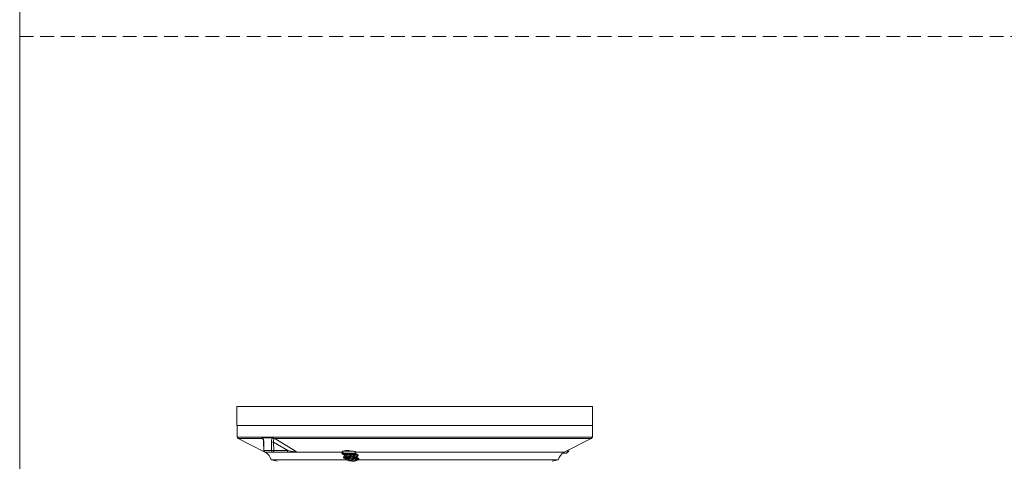
# Model space of a CAD drawing. Units: millimetres. Extents: x 0 to 297, y 0 to 210.
# Drawn here: x 0 to 91, y 66 to 107 of the extents above; entities that cross this region are included whole.
import ezdxf

# ---------------------------------------------------------------- set-up
doc = ezdxf.new("R2010")
doc.units = ezdxf.units.MM
doc.linetypes.add('HIDDEN', pattern=[1.905, 1.27, -0.635])
doc.layers.add('LÍNEAS_GUÍA', color=7, linetype='Continuous')

msp = doc.modelspace()

# ---------------------------------------------------------------- linework, layer by layer
at = {"color": 7, "linetype": 'HIDDEN', "lineweight": 18}
msp.add_line((0, 105), (297, 105), dxfattribs=at)
at = {"color": 7, "linetype": 'Continuous', "lineweight": 18}
for p, q in [((20.054, 70.818), (20.054, 69.034)), ((52.863, 70.818), (20.054, 70.818)), ((52.863, 69.034), (52.863, 70.818)), ((20.054, 69.034), (20.059, 69.034)), ((52.863, 69.034), (20.054, 69.034)), ((20.059, 69.034), (20.059, 67.96)), ((52.858, 69.034), (20.059, 69.034)), ((52.858, 69.034), (52.863, 69.034)), ((52.858, 67.96), (52.858, 69.034)), ((37.549, 67.96), (20.059, 67.96)), ((20.173, 67.846), (22.566, 66.627)), ((22.385, 67.846), (20.173, 67.846)), ((23.338, 67.902), (22.428, 67.902)), ((24.737, 66.727), (23.441, 67.524)), ((23.441, 67.524), (23.445, 66.727)), ((52.744, 67.846), (23.523, 67.846)), ((52.858, 67.96), (37.549, 67.96)), ((50.253, 66.577), (52.744, 67.846)), ((22.549, 66.727), (23.237, 66.727)), ((22.662, 66.578), (22.664, 66.577)), ((22.664, 66.577), (22.678, 66.577)), ((23.36, 66.577), (22.678, 66.577)), ((24.652, 66.577), (23.36, 66.577)), ((23.445, 66.727), (24.737, 66.727)), ((25.662, 66.577), (25.519, 66.577)), ((25.662, 66.577), (29.802, 66.577)), ((29.768, 66.669), (30.823, 66.669)), ((29.83, 66.594), (29.802, 66.577)), ((29.83, 66.595), (29.83, 66.594)), ((29.858, 66.569), (29.934, 66.5)), ((29.934, 66.5), (30.955, 66.5)), ((29.986, 66.234), (29.943, 66.342)), ((30.851, 66.5), (30.967, 66.487)), ((31.021, 66.577), (31.024, 66.588)), ((31.021, 66.577), (50.253, 66.577)), ((50.125, 66.5), (50.483, 66.5)), ((50.435, 66.669), (50.658, 66.669)), ((50.483, 66.5), (50.67, 66.669)), ((50.67, 66.669), (50.585, 66.746)), ((50.658, 66.669), (50.67, 66.669)), ((23.211, 65.887), (23.767, 65.738)), ((30.092, 65.887), (23.211, 65.887)), ((30.092, 65.887), (30.073, 65.969)), ((30.092, 65.887), (30.201, 65.855)), ((31.297, 65.923), (31.235, 65.887)), ((49.706, 65.887), (31.235, 65.887)), ((49.15, 65.738), (49.706, 65.887))]:
    msp.add_line(p, q, dxfattribs=at)
at = {"color": 7, "linetype": 'Continuous', "lineweight": 18, "flags": 128}
for points in [[(22.437, 67.811), (22.409, 67.828), (22.386, 67.842)], [(22.507, 67.523), (22.526, 66.738), (22.526, 66.726)], [(22.53, 67.524), (22.537, 67.219), (22.549, 66.727)], [(23.237, 66.727), (23.236, 67.032), (23.234, 67.524)], [(23.537, 67.842), (23.802, 67.679), (25.349, 66.727), (25.566, 66.594)], [(23.36, 66.577), (23.376, 66.58), (23.392, 66.589), (23.407, 66.602), (23.419, 66.621), (23.43, 66.644), (23.438, 66.669), (23.443, 66.698), (23.445, 66.727)], [(24.652, 66.577), (24.669, 66.58), (24.684, 66.589), (24.699, 66.602), (24.712, 66.621), (24.722, 66.644), (24.73, 66.669), (24.735, 66.698), (24.737, 66.727)]]:
    msp.add_lwpolyline(points, dxfattribs=at)
at = {"color": 7, "linetype": 'Continuous', "lineweight": 18}
for centre, radius, start, end in [((20.292, 68.08), 0.262, 207.28583, 243), ((22.536, 67.111), 0.413, 90.85211, 93.98137), ((23.337, 72.607), 5.084, 268.82894, 271.17106), ((52.625, 68.08), 0.262, 297, 332.71417), ((22.556, 66.284), 0.443, 90.92513, 93.85812), ((22.678, 66.73), 0.152, 181.35556, 270), ((22.691, 66.719), 0.142, 176.6662, 265.14043), ((22.183, 65.634), 1.058, 13.82884, 63), ((23.376, 66.716), 0.14, 175.46818, 263.47294), ((23.341, 71.806), 5.08, 268.82762, 271.17238), ((50.734, 65.634), 1.058, 117, 166.17116)]:
    msp.add_arc(centre, radius, start, end, dxfattribs=at)
for points, knots in [([(22.428, 67.902), (22.416, 67.9), (22.389, 67.897), (22.376, 67.872), (22.383, 67.853), (22.385, 67.847), (22.385, 67.846)], [0, 0, 0, 0, 0.329322, 0.718082, 0.984721, 1, 1, 1, 1]), ([(22.386, 67.842), (22.386, 67.842), (22.385, 67.844), (22.385, 67.845), (22.385, 67.846)], [0, 0, 0, 0, 0.115962, 1, 1, 1, 1]), ([(22.421, 67.828), (22.416, 67.833), (22.407, 67.839), (22.395, 67.842), (22.389, 67.842), (22.386, 67.842)], [0, 0, 0, 0, 0.457341, 0.726824, 1, 1, 1, 1]), ([(22.422, 67.83), (22.423, 67.83), (22.425, 67.828), (22.447, 67.799), (22.471, 67.746), (22.495, 67.66), (22.507, 67.58), (22.506, 67.531), (22.506, 67.523)], [0, 0, 0, 0, 0.133384, 0.28167, 0.451187, 0.668029, 0.946284, 1, 1, 1, 1]), ([(22.428, 67.902), (22.432, 67.896), (22.444, 67.878), (22.477, 67.816), (22.517, 67.697), (22.526, 67.581), (22.53, 67.524)], [0, 0, 0, 0, 0.068039, 0.206019, 0.604018, 1, 1, 1, 1]), ([(23.234, 67.524), (23.236, 67.581), (23.242, 67.697), (23.284, 67.816), (23.32, 67.878), (23.334, 67.896), (23.338, 67.902)], [0, 0, 0, 0, 0.395982, 0.793981, 0.931961, 1, 1, 1, 1]), ([(23.523, 67.846), (23.479, 67.864), (23.408, 67.894), (23.357, 67.9), (23.338, 67.902)], [0, 0, 0, 0, 0.621939, 1, 1, 1, 1]), ([(23.537, 67.842), (23.533, 67.842), (23.515, 67.841), (23.495, 67.832), (23.468, 67.807), (23.453, 67.78), (23.435, 67.724), (23.425, 67.644), (23.436, 67.564), (23.441, 67.524)], [0, 0, 0, 0, 0.041926, 0.191287, 0.232192, 0.419359, 0.461421, 0.726526, 1, 1, 1, 1]), ([(23.523, 67.846), (23.527, 67.845), (23.532, 67.844), (23.537, 67.842), (23.537, 67.842)], [0, 0, 0, 0, 0.8840384, 1, 1, 1, 1]), ([(25.519, 66.577), (25.517, 66.577), (25.486, 66.577), (25.383, 66.577), (25.074, 66.577), (24.832, 66.577), (24.652, 66.577)], [0, 0, 0, 0, 0.006883, 0.109249, 0.335689, 1, 1, 1, 1]), ([(24.737, 66.727), (24.898, 66.697), (25.11, 66.657), (25.376, 66.615), (25.476, 66.602), (25.522, 66.597), (25.549, 66.594), (25.561, 66.594), (25.566, 66.594)], [0, 0, 0, 0, 0.621343, 0.819925, 0.901895, 0.94745, 0.975599, 1, 1, 1, 1]), ([(25.566, 66.594), (25.566, 66.594), (25.58, 66.59), (25.616, 66.58), (25.644, 66.578), (25.662, 66.577)], [0, 0, 0, 0, 0.0154131, 0.3598454, 1, 1, 1, 1]), ([(29.733, 66.515), (29.747, 66.529), (29.77, 66.551), (29.793, 66.57), (29.802, 66.577)], [0, 0, 0, 0, 0.622044, 1, 1, 1, 1]), ([(29.733, 66.515), (29.745, 66.512), (29.778, 66.503), (29.888, 66.49), (30.071, 66.471), (30.297, 66.455), (30.542, 66.438), (30.782, 66.42), (30.987, 66.405), (31.081, 66.394), (31.122, 66.39)], [0, 0, 0, 0, 0.075599, 0.210816, 0.348926, 0.48424, 0.621246, 0.75878, 0.893737, 1, 1, 1, 1]), ([(29.762, 66.441), (29.759, 66.448), (29.753, 66.462), (29.743, 66.487), (29.737, 66.505), (29.733, 66.515)], [0, 0, 0, 0, 0.2668948, 0.533793, 1, 1, 1, 1]), ([(29.762, 66.441), (29.766, 66.44), (29.797, 66.433), (29.888, 66.422), (30.072, 66.404), (30.297, 66.387), (30.542, 66.37), (30.784, 66.352), (30.999, 66.336), (31.162, 66.319), (31.218, 66.309), (31.242, 66.305)], [0, 0, 0, 0, 0.01677, 0.142283, 0.270481, 0.396084, 0.523257, 0.650921, 0.776192, 0.904326, 1, 1, 1, 1]), ([(29.943, 66.342), (29.93, 66.349), (29.893, 66.369), (29.833, 66.402), (29.786, 66.428), (29.762, 66.441)], [0, 0, 0, 0, 0.20974, 0.604286, 1, 1, 1, 1]), ([(30.507, 66.708), (30.502, 66.71), (30.426, 66.725), (30.283, 66.744), (30.108, 66.736), (29.991, 66.71), (29.955, 66.68), (29.942, 66.669)], [0, 0, 0, 0, 0.023848, 0.321616, 0.594633, 0.86151, 1, 1, 1, 1]), ([(29.943, 66.342), (29.967, 66.337), (30.024, 66.328), (30.16, 66.311), (30.34, 66.295), (30.535, 66.277), (30.728, 66.26), (30.901, 66.243), (31.038, 66.225), (31.123, 66.209), (31.154, 66.194), (31.138, 66.186), (31.133, 66.183)], [0, 0, 0, 0, 0.079381, 0.189087, 0.296559, 0.405383, 0.514629, 0.621816, 0.731467, 0.839314, 0.94771, 1, 1, 1, 1]), ([(30.915, 66.646), (30.881, 66.653), (30.841, 66.662), (30.801, 66.668), (30.795, 66.669)], [0, 0, 0, 0, 0.84722, 1, 1, 1, 1]), ([(31.024, 66.588), (31.015, 66.593), (30.994, 66.605), (30.958, 66.625), (30.929, 66.639), (30.915, 66.646)], [0, 0, 0, 0, 0.249048, 0.623858, 1, 1, 1, 1]), ([(31.021, 66.577), (31.016, 66.564), (31.006, 66.54), (30.987, 66.515), (30.978, 66.503)], [0, 0, 0, 0, 0.524865, 1, 1, 1, 1]), ([(30.978, 66.503), (30.982, 66.499), (31.009, 66.472), (31.03, 66.44), (31.048, 66.413)], [0, 0, 0, 0, 0.14524, 1, 1, 1, 1]), ([(31.048, 66.413), (31.078, 66.4), (31.124, 66.38), (31.186, 66.351), (31.218, 66.335), (31.235, 66.328)], [0, 0, 0, 0, 0.472165, 0.736051, 1, 1, 1, 1]), ([(29.879, 66.139), (29.889, 66.147), (29.909, 66.164), (29.945, 66.196), (29.97, 66.22), (29.986, 66.234)], [0, 0, 0, 0, 0.271107, 0.542215, 1, 1, 1, 1]), ([(29.902, 66.068), (29.898, 66.078), (29.893, 66.095), (29.886, 66.119), (29.882, 66.132), (29.879, 66.139)], [0, 0, 0, 0, 0.430886, 0.715379, 1, 1, 1, 1]), ([(29.879, 66.139), (29.911, 66.135), (29.997, 66.126), (30.178, 66.11), (30.415, 66.094), (30.661, 66.076), (30.894, 66.059), (31.087, 66.042), (31.206, 66.029), (31.234, 66.022), (31.239, 66.02)], [0, 0, 0, 0, 0.088427, 0.235336, 0.379735, 0.527387, 0.672361, 0.81853, 0.965802, 1, 1, 1, 1]), ([(30.073, 65.969), (30.046, 65.985), (30.004, 66.009), (29.947, 66.042), (29.917, 66.06), (29.902, 66.068)], [0, 0, 0, 0, 0.472943, 0.73645, 1, 1, 1, 1]), ([(29.902, 66.068), (29.927, 66.066), (30.007, 66.057), (30.178, 66.043), (30.415, 66.026), (30.661, 66.008), (30.893, 65.992), (31.091, 65.974), (31.23, 65.956), (31.302, 65.943), (31.297, 65.934), (31.296, 65.931)], [0, 0, 0, 0, 0.057783, 0.183972, 0.308005, 0.434831, 0.559359, 0.684912, 0.811413, 0.935299, 1, 1, 1, 1]), ([(29.986, 66.234), (30.024, 66.229), (30.108, 66.217), (30.292, 66.199), (30.506, 66.18), (30.722, 66.16), (30.911, 66.142), (31.054, 66.123), (31.096, 66.112), (31.116, 66.107)], [0, 0, 0, 0, 0.12761, 0.277225, 0.426797, 0.576355, 0.725986, 0.875544, 1, 1, 1, 1]), ([(30.073, 65.969), (30.129, 65.963), (30.237, 65.951), (30.435, 65.934), (30.63, 65.916), (30.816, 65.899), (30.97, 65.882), (31.084, 65.865), (31.117, 65.854), (31.134, 65.849)], [0, 0, 0, 0, 0.157025, 0.298459, 0.443097, 0.585097, 0.728273, 0.86565, 1, 1, 1, 1]), ([(30.201, 65.855), (30.245, 65.84), (30.327, 65.812), (30.485, 65.778), (30.641, 65.759), (30.777, 65.755), (30.877, 65.764), (30.919, 65.778), (30.934, 65.785), (30.934, 65.786)], [0, 0, 0, 0, 0.201791, 0.380101, 0.559364, 0.71571, 0.858011, 0.99589, 1, 1, 1, 1]), ([(30.201, 65.855), (30.263, 65.849), (30.39, 65.837), (30.604, 65.818), (30.795, 65.801), (30.893, 65.79), (30.934, 65.786)], [0, 0, 0, 0, 0.253571, 0.526606, 0.799779, 1, 1, 1, 1]), ([(30.934, 65.786), (30.968, 65.79), (31.049, 65.801), (31.109, 65.826), (31.129, 65.845), (31.134, 65.849)], [0, 0, 0, 0, 0.343586, 0.842975, 1, 1, 1, 1]), ([(31.254, 66.263), (31.243, 66.256), (31.221, 66.24), (31.178, 66.211), (31.145, 66.19), (31.124, 66.177)], [0, 0, 0, 0, 0.2635027, 0.5270045, 1, 1, 1, 1]), ([(31.124, 66.177), (31.128, 66.148), (31.132, 66.116), (31.135, 66.084), (31.135, 66.081)], [0, 0, 0, 0, 0.926368, 1, 1, 1, 1]), ([(31.134, 65.849), (31.148, 65.853), (31.188, 65.864), (31.217, 65.878), (31.235, 65.887)], [0, 0, 0, 0, 0.358884, 1, 1, 1, 1]), ([(31.137, 66.091), (31.14, 66.089), (31.144, 66.086), (31.137, 66.082), (31.135, 66.081)], [0, 0, 0, 0, 0.666725, 1, 1, 1, 1]), ([(31.135, 66.081), (31.147, 66.074), (31.174, 66.059), (31.227, 66.028), (31.267, 66.004), (31.293, 65.989)], [0, 0, 0, 0, 0.226872, 0.506561, 1, 1, 1, 1]), ([(31.235, 66.328), (31.238, 66.319), (31.243, 66.304), (31.249, 66.283), (31.253, 66.27), (31.254, 66.263)], [0, 0, 0, 0, 0.411579, 0.705694, 1, 1, 1, 1]), ([(31.293, 65.989), (31.294, 65.978), (31.295, 65.961), (31.296, 65.939), (31.296, 65.928), (31.297, 65.923)], [0, 0, 0, 0, 0.4997217, 0.7498269, 1, 1, 1, 1])]:
    msp.add_open_spline(points, degree=3, knots=knots, dxfattribs=at)
at = {"layer": 'LÍNEAS_GUÍA', "color": 7, "lineweight": 18}
msp.add_line((0, 210), (0, 0), dxfattribs=at)

doc.saveas('drawing.dxf')
